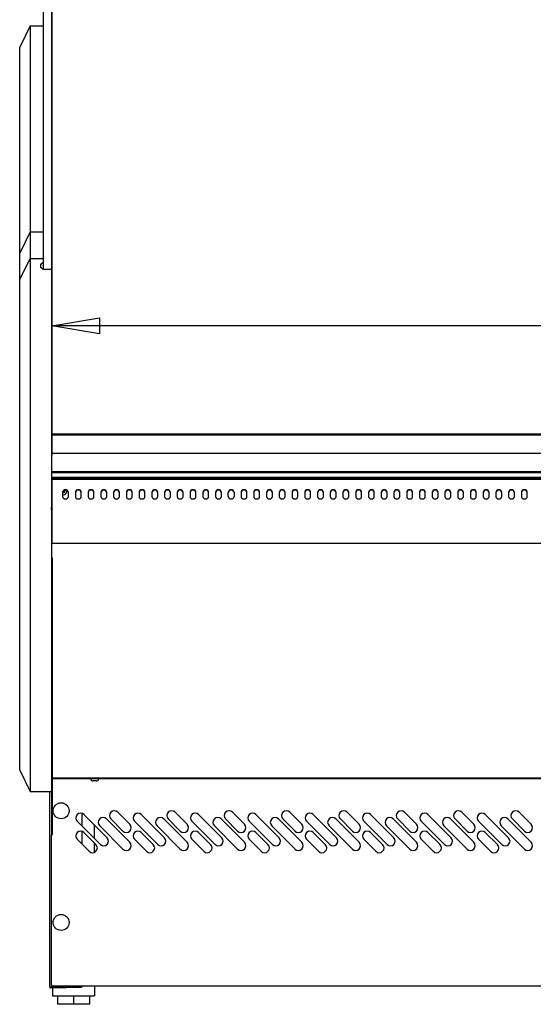
# Model space of a CAD drawing. Extents: x 10 to 11845, y 10 to 8010.
# Drawn here: x 4039 to 4522, y 3833 to 4760 of the extents above; entities that cross this region are included whole.
import ezdxf

# ---------------------------------------------------------------- set-up
doc = ezdxf.new("R2010")
doc.units = 0
doc.header["$MEASUREMENT"] = 0
doc.layers.add('DEFAULT', color=1, linetype='CONTINUOUS')
doc.layers.add('VISIBLE', color=7, linetype='CONTINUOUS')

msp = doc.modelspace()

# ---------------------------------------------------------------- linework, layer by layer
at = {"layer": 'DEFAULT', "linetype": 'Continuous'}
msp.add_line((5628.79, 4471.7), (4068.79, 4471.7), dxfattribs=at)
msp.add_lwpolyline([(4113.79, 4479.2), (4113.79, 4464.2), (4068.79, 4471.7), (4113.79, 4479.2)], dxfattribs=at)
at = {"layer": 'VISIBLE', "color": 7, "linetype": 'Continuous'}
for p, q in [((4060.57, 5131.33), (4060.57, 4531.58)), ((4068.57, 5131.33), (4068.57, 4531.58)), ((4068.79, 5106.58), (4068.79, 4369.8)), ((4048.57, 4753.69), (4038.57, 4733.69)), ((4048.57, 4753.69), (4060.57, 4753.69)), ((4048.57, 4753.69), (4048.57, 4727.18)), ((4068.59, 4743.69), (4068.59, 4740.69)), ((4068.79, 4743.69), (4068.59, 4743.69)), ((4038.57, 4720.44), (4038.57, 4733.69)), ((4068.59, 4740.69), (4068.59, 4716.69)), ((4048.57, 4727.18), (4048.57, 4586.52)), ((4038.57, 4579.78), (4038.57, 4720.44)), ((4068.59, 4716.69), (4068.59, 4713.69)), ((4068.57, 4711.88), (4068.58, 4711.88)), ((4068.57, 4711.68), (4068.79, 4711.68)), ((4068.58, 4713.69), (4068.58, 4712.69)), ((4068.59, 4713.69), (4068.58, 4713.69)), ((4068.58, 4712.69), (4068.58, 4711.73)), ((4068.79, 4713.69), (4068.59, 4713.69)), ((4068.58, 4687.6), (4068.58, 4673.69)), ((4068.58, 4673.69), (4068.58, 4671.69)), ((4068.79, 4673.69), (4068.58, 4673.69)), ((4068.58, 4671.69), (4068.58, 4667.49)), ((4068.79, 4671.69), (4068.58, 4671.69)), ((4068.79, 4667.49), (4068.58, 4667.49)), ((4068.79, 4641.35), (4068.57, 4641.35)), ((4068.57, 4640.77), (4068.79, 4640.77)), ((4068.57, 4637.2), (4068.79, 4637.2)), ((4068.57, 4636.62), (4068.79, 4636.62)), ((4048.57, 4586.52), (4048.57, 4560.04)), ((4038.57, 4540.06), (4038.57, 4579.78)), ((4048.57, 4560.04), (4038.57, 4540.06)), ((4048.57, 4560.04), (4060.57, 4560.04)), ((4048.57, 4560.04), (4048.57, 4535.05)), ((4038.57, 4515.06), (4038.57, 4540.06)), ((4068.79, 4541.19), (4068.57, 4541.19)), ((4038.57, 4515.06), (4048.57, 4535.05)), ((4048.57, 4535.05), (4060.57, 4535.05)), ((4048.57, 4535.05), (4048.57, 4514.08)), ((4058.57, 4529.49), (4060.57, 4531.49)), ((4058.57, 4526.49), (4058.57, 4529.49)), ((4060.57, 4531.58), (4060.57, 4524.49)), ((4068.57, 4531.79), (4068.79, 4531.79)), ((4068.57, 4531.58), (4068.57, 4524.49)), ((4060.57, 4524.49), (4058.57, 4526.49)), ((4068.57, 4524.49), (4060.57, 4524.49)), ((4068.57, 4524.49), (4068.57, 4514.08)), ((4068.79, 4521.35), (4068.57, 4521.35)), ((4068.57, 4520.77), (4068.79, 4520.77)), ((4038.57, 4510.87), (4038.57, 4515.06)), ((4038.57, 4067.15), (4038.57, 4510.87)), ((4048.57, 4514.08), (4048.57, 4060.61)), ((4068.57, 4517.2), (4068.79, 4517.2)), ((4068.57, 4516.62), (4068.79, 4516.62)), ((4068.57, 4514.08), (4068.57, 4060.61)), ((4068.78, 4415.32), (4068.79, 4415.33)), ((4068.78, 4369.71), (4068.78, 4415.32)), ((4068.79, 4369.66), (4068.79, 4369.95)), ((4068.79, 4369.95), (5628.79, 4369.95)), ((4068.79, 4369.66), (5628.79, 4369.66)), ((4068.79, 4369.19), (5628.79, 4369.19)), ((4068.79, 4369.19), (4068.79, 4350.94)), ((4068.79, 4351.97), (5628.79, 4351.97)), ((4068.79, 4350.91), (4068.79, 4350.05)), ((4068.78, 4301.12), (4068.78, 4334.2)), ((4068.79, 4334.72), (4068.79, 4336)), ((4068.79, 4334.72), (5628.79, 4334.72)), ((4068.79, 4333.95), (4068.79, 4334.25)), ((4068.79, 4334.25), (5628.79, 4334.25)), ((4068.79, 4333.94), (4068.79, 4333.95)), ((4068.79, 4333.94), (5628.79, 4333.94)), ((4068.79, 4333.69), (4068.79, 4333.94)), ((4068.79, 4329.26), (4068.79, 4333.69)), ((4068.79, 4333.69), (5630.59, 4333.69)), ((4068.79, 4329.22), (4068.79, 4329.26)), ((4068.79, 4328.87), (4068.79, 4329.22)), ((4068.79, 4329.22), (5630.59, 4329.22)), ((4068.79, 4327.4), (4068.79, 4328.87)), ((4068.79, 4328.87), (5630.59, 4328.87)), ((4068.79, 4327.4), (5630.59, 4327.4)), ((5630.59, 4327.4), (4068.79, 4327.4)), ((4068.79, 4327.4), (4068.79, 4327.09)), ((4068.79, 4327.09), (4068.79, 4303.27)), ((4079.04, 4315.07), (4079.04, 4311.17)), ((4084.54, 4311.17), (4084.54, 4315.07)), ((4091.04, 4315.07), (4091.04, 4311.17)), ((4096.54, 4311.17), (4096.54, 4315.07)), ((4103.04, 4315.07), (4103.04, 4311.17)), ((4108.54, 4311.17), (4108.54, 4315.07)), ((4115.04, 4315.07), (4115.04, 4311.17)), ((4120.54, 4311.17), (4120.54, 4315.07)), ((4127.04, 4315.07), (4127.04, 4311.17)), ((4132.54, 4311.17), (4132.54, 4315.07)), ((4139.04, 4315.07), (4139.04, 4311.17)), ((4144.54, 4311.17), (4144.54, 4315.07)), ((4151.04, 4315.07), (4151.04, 4311.17)), ((4156.54, 4311.17), (4156.54, 4315.07)), ((4163.04, 4315.07), (4163.04, 4311.17)), ((4168.54, 4311.17), (4168.54, 4315.07)), ((4175.04, 4315.07), (4175.04, 4311.17)), ((4180.54, 4311.17), (4180.54, 4315.07)), ((4187.04, 4315.07), (4187.04, 4311.17)), ((4192.54, 4311.17), (4192.54, 4315.07)), ((4199.04, 4315.07), (4199.04, 4311.17)), ((4204.54, 4311.17), (4204.54, 4315.07)), ((4211.04, 4315.07), (4211.04, 4311.17)), ((4216.54, 4311.17), (4216.54, 4315.07)), ((4223.04, 4315.07), (4223.04, 4311.17)), ((4228.54, 4311.17), (4228.54, 4315.07)), ((4235.04, 4311.17), (4235.04, 4315.07)), ((4240.54, 4315.07), (4240.54, 4311.17)), ((4247.04, 4315.07), (4247.04, 4311.17)), ((4252.54, 4311.17), (4252.54, 4315.07)), ((4259.04, 4315.07), (4259.04, 4311.17)), ((4264.54, 4311.17), (4264.54, 4315.07)), ((4271.04, 4315.07), (4271.04, 4311.17)), ((4276.54, 4311.17), (4276.54, 4315.07)), ((4283.04, 4315.07), (4283.04, 4311.17)), ((4288.54, 4311.17), (4288.54, 4315.07)), ((4295.04, 4315.07), (4295.04, 4311.17)), ((4300.54, 4311.17), (4300.54, 4315.07)), ((4307.04, 4315.07), (4307.04, 4311.17)), ((4312.54, 4311.17), (4312.54, 4315.07)), ((4319.04, 4315.07), (4319.04, 4311.17)), ((4324.54, 4311.17), (4324.54, 4315.07)), ((4331.04, 4315.07), (4331.04, 4311.17)), ((4336.54, 4311.17), (4336.54, 4315.07)), ((4343.04, 4315.07), (4343.04, 4311.17)), ((4348.54, 4311.17), (4348.54, 4315.07)), ((4355.04, 4315.07), (4355.04, 4311.17)), ((4360.54, 4311.17), (4360.54, 4315.07)), ((4367.04, 4315.07), (4367.04, 4311.17)), ((4372.54, 4311.17), (4372.54, 4315.07)), ((4379.04, 4315.07), (4379.04, 4311.17)), ((4384.54, 4311.17), (4384.54, 4315.07)), ((4391.04, 4315.07), (4391.04, 4311.17)), ((4396.54, 4311.17), (4396.54, 4315.07)), ((4403.04, 4315.07), (4403.04, 4311.17)), ((4408.54, 4311.17), (4408.54, 4315.07)), ((4415.04, 4315.07), (4415.04, 4311.17)), ((4420.54, 4311.17), (4420.54, 4315.07)), ((4427.04, 4315.07), (4427.04, 4311.17)), ((4432.54, 4311.17), (4432.54, 4315.07)), ((4439.04, 4315.07), (4439.04, 4311.17)), ((4444.54, 4311.17), (4444.54, 4315.07)), ((4451.04, 4315.07), (4451.04, 4311.17)), ((4456.54, 4311.17), (4456.54, 4315.07)), ((4463.04, 4315.07), (4463.04, 4311.17)), ((4468.54, 4311.17), (4468.54, 4315.07)), ((4475.04, 4315.07), (4475.04, 4311.17)), ((4480.54, 4311.17), (4480.54, 4315.07)), ((4487.04, 4315.07), (4487.04, 4311.17)), ((4492.54, 4311.17), (4492.54, 4315.07)), ((4499.04, 4315.07), (4499.04, 4311.17)), ((4504.54, 4311.17), (4504.54, 4315.07)), ((4511.04, 4315.07), (4511.04, 4311.17)), ((4516.54, 4311.17), (4516.54, 4315.07)), ((4068.57, 4297.47), (4068.59, 4297.47)), ((4068.79, 4301.12), (4068.59, 4301.12)), ((4068.59, 4298.85), (4068.59, 4301.12)), ((4068.59, 4298.85), (4068.59, 4253.48)), ((4068.79, 4303.27), (4068.79, 4302.96)), ((4068.79, 4302.96), (4068.79, 4267.73)), ((4069.2, 4299.45), (4069.2, 4298.73)), ((4068.79, 4267.73), (4068.79, 4267.13)), ((4068.79, 4267.13), (5630.59, 4267.13)), ((4068.59, 4253.48), (4068.59, 3992.92)), ((4069.19, 4253.36), (4069.19, 3992.92)), ((4069.2, 4253.35), (4069.2, 4253.36)), ((4069.2, 4251.01), (4069.2, 4253.35)), ((4069.2, 4251), (4069.2, 4251.01)), ((4069.2, 4248.66), (4069.2, 4251)), ((4069.2, 4248.65), (4069.2, 4248.66)), ((4069.2, 4094.82), (4069.2, 4248.65)), ((4068.59, 4237.97), (4068.57, 4237.97)), ((4069.2, 4237.97), (4069.19, 4237.97)), ((4068.57, 4177.97), (4068.59, 4177.97)), ((4069.19, 4178.03), (4069.2, 4178.03)), ((4069.19, 4177.97), (4069.2, 4177.97)), ((4068.59, 4130.98), (4068.57, 4130.98)), ((4068.59, 4130.47), (4068.57, 4130.47)), ((4069.2, 4130.47), (4069.19, 4130.47)), ((4069.2, 4094.81), (4069.2, 4094.82)), ((4069.2, 4092.49), (4069.2, 4094.81)), ((4069.2, 4092.48), (4069.2, 4092.49)), ((4069.2, 4090.18), (4069.2, 4092.48)), ((4069.2, 4090.17), (4069.2, 4090.18)), ((4069.2, 4058.89), (4069.2, 4090.17)), ((4038.57, 4053.69), (4038.57, 4067.15)), ((4048.57, 4060.61), (4048.57, 4033.69)), ((4068.57, 4060.61), (4068.57, 4033.69)), ((4069.2, 4058.82), (4069.2, 4058.89)), ((4069.2, 4056.64), (4069.2, 4058.82)), ((4069.2, 4056.57), (4069.2, 4056.64)), ((4069.2, 4054.55), (4069.2, 4056.57)), ((4038.57, 4053.69), (4048.57, 4033.69)), ((4069.2, 4054.48), (4069.2, 4054.55)), ((4069.2, 4052.65), (4069.2, 4054.48)), ((4069.2, 4052.59), (4069.2, 4052.65)), ((4069.2, 4050.97), (4069.2, 4052.59)), ((4069.2, 4050.92), (4069.2, 4050.97)), ((4069.2, 4049.54), (4069.2, 4050.92)), ((4069.2, 4049.5), (4069.2, 4049.54)), ((4069.2, 4048.38), (4069.2, 4049.5)), ((4069.2, 4048.35), (4069.2, 4048.38)), ((4069.2, 4047.49), (4069.2, 4048.35)), ((4069.2, 4047.47), (4069.2, 4047.49)), ((4069.2, 4046.88), (4069.2, 4047.47)), ((4069.2, 4046.87), (4069.2, 4046.88)), ((4069.2, 4046.58), (4069.2, 4046.87)), ((4069.2, 4046.57), (4069.2, 4046.58)), ((4069.2, 4045.47), (4069.2, 4046.57)), ((4069.2, 4046.57), (5629.2, 4046.57)), ((4069.2, 4045.46), (4069.2, 4045.47)), ((5629.21, 4045.47), (4069.2, 4045.47)), ((4107.68, 4043.57), (4107.45, 4043.57)), ((4109.2, 4043.57), (4107.68, 4043.57)), ((4110.71, 4043.57), (4109.2, 4043.57)), ((4110.71, 4043.57), (4110.95, 4043.57)), ((4048.57, 4033.69), (4068.57, 4033.69)), ((4066.99, 3849.47), (4066.99, 4033.69)), ((4097, 4013.19), (4097, 4001.37)), ((4099.08, 4012.01), (4121, 3990.09)), ((4142.22, 4002.82), (4130.9, 4014.13)), ((4153.08, 4012.01), (4175, 3990.09)), ((4196.22, 4002.82), (4184.9, 4014.13)), ((4207.08, 4012.01), (4229, 3990.09)), ((4250.22, 4002.82), (4238.9, 4014.13)), ((4261.08, 4012.01), (4283, 3990.09)), ((4304.22, 4002.82), (4292.9, 4014.13)), ((4315.08, 4012.01), (4337, 3990.09)), ((4358.22, 4002.82), (4346.9, 4014.13)), ((4369.08, 4012.01), (4391, 3990.09)), ((4412.22, 4002.82), (4400.9, 4014.13)), ((4423.08, 4012.01), (4445, 3990.09)), ((4466.22, 4002.82), (4454.9, 4014.13)), ((4477.08, 4012.01), (4499, 3990.09)), ((4520.22, 4002.82), (4508.9, 4014.13)), ((4114.64, 3983.73), (4092.72, 4005.65)), ((4108.59, 4002.51), (4108.59, 3989.78)), ((4135.85, 3979.48), (4113.93, 4001.4)), ((4120.29, 4007.77), (4142.22, 3985.85)), ((4124.54, 4007.77), (4135.85, 3996.45)), ((4168.64, 3983.73), (4146.72, 4005.65)), ((4189.85, 3979.48), (4167.93, 4001.4)), ((4174.29, 4007.77), (4196.22, 3985.85)), ((4178.54, 4007.77), (4189.85, 3996.45)), ((4222.64, 3983.73), (4200.72, 4005.65)), ((4243.85, 3979.48), (4221.93, 4001.4)), ((4228.29, 4007.77), (4250.22, 3985.85)), ((4232.54, 4007.77), (4243.85, 3996.45)), ((4276.64, 3983.73), (4254.72, 4005.65)), ((4297.85, 3979.48), (4275.93, 4001.4)), ((4282.29, 4007.77), (4304.22, 3985.85)), ((4286.54, 4007.77), (4297.85, 3996.45)), ((4330.64, 3983.73), (4308.72, 4005.65)), ((4351.85, 3979.48), (4329.93, 4001.4)), ((4336.29, 4007.77), (4358.22, 3985.85)), ((4340.54, 4007.77), (4351.85, 3996.45)), ((4384.64, 3983.73), (4362.72, 4005.65)), ((4405.85, 3979.48), (4383.93, 4001.4)), ((4390.29, 4007.77), (4412.22, 3985.85)), ((4394.54, 4007.77), (4405.85, 3996.45)), ((4438.64, 3983.73), (4416.72, 4005.65)), ((4459.85, 3979.48), (4437.93, 4001.4)), ((4444.29, 4007.77), (4466.22, 3985.85)), ((4448.54, 4007.77), (4459.85, 3996.45)), ((4492.64, 3983.73), (4470.72, 4005.65)), ((4513.85, 3979.48), (4491.93, 4001.4)), ((4498.29, 4007.77), (4520.22, 3985.85)), ((4502.54, 4007.77), (4513.85, 3996.45)), ((4068.59, 3851.08), (4068.59, 3992.92)), ((4068.59, 3992.92), (4069.19, 3992.92)), ((4097, 3996.22), (4097, 3984.4)), ((4110.4, 3983.73), (4099.08, 3995.04)), ((4164.4, 3983.73), (4153.08, 3995.04)), ((4218.4, 3983.73), (4207.08, 3995.04)), ((4272.4, 3983.73), (4261.08, 3995.04)), ((4326.4, 3983.73), (4315.08, 3995.04)), ((4380.4, 3983.73), (4369.08, 3995.04)), ((4434.4, 3983.73), (4423.08, 3995.04)), ((4488.4, 3983.73), (4477.08, 3995.04)), ((4092.72, 3988.68), (4104.03, 3977.36)), ((4108.59, 3985.54), (4108.59, 3976.26)), ((4146.72, 3988.68), (4158.03, 3977.36)), ((4200.72, 3988.68), (4212.03, 3977.36)), ((4254.72, 3988.68), (4266.03, 3977.36)), ((4308.72, 3988.68), (4320.03, 3977.36)), ((4362.72, 3988.68), (4374.03, 3977.36)), ((4416.72, 3988.68), (4428.03, 3977.36)), ((4470.72, 3988.68), (4482.03, 3977.36)), ((4067.6, 3849.47), (4066.99, 3849.47)), ((4067.6, 3849.47), (4096.39, 3849.47)), ((4081.38, 3849.46), (4067.6, 3849.46)), ((4081.38, 3848.86), (4067.6, 3848.86)), ((4069.2, 3851.08), (4068.59, 3851.08)), ((4069.2, 3850.47), (4069.2, 3851.08)), ((5630, 3850.47), (4069.2, 3850.47)), ((4069.44, 3849.47), (4069.44, 3849.46)), ((4069.44, 3848.86), (4069.44, 3841.47)), ((4074.38, 3849.47), (4074.38, 3849.47)), ((4081.38, 3849.47), (4074.38, 3849.47)), ((4097, 3849.47), (4096.39, 3849.47)), ((4097, 3850.47), (4097, 3849.47)), ((4109.04, 3850.47), (4109.04, 3841.47)), ((4069.44, 3841.47), (4071.44, 3841.47)), ((4071.44, 3841.47), (4107.04, 3841.47)), ((4074.24, 3841.47), (4074.24, 3833.47)), ((4089.24, 3841.47), (4089.24, 3833.47)), ((4104.24, 3841.47), (4104.24, 3833.47)), ((4107.04, 3841.47), (4109.04, 3841.47)), ((4089.24, 3833.47), (4074.24, 3833.47)), ((4104.24, 3833.47), (4089.24, 3833.47))]:
    msp.add_line(p, q, dxfattribs=at)
for points in [[(4084.54, 4315.07), (4084.35, 4315.94), (4083.74, 4316.75), (4082.8, 4317.28), (4081.79, 4317.45), (4080.78, 4317.28), (4079.85, 4316.75), (4079.23, 4315.94), (4079.04, 4315.07)], [(4084.54, 4314.77), (4084.35, 4315.64), (4083.74, 4316.45), (4082.8, 4316.98), (4081.79, 4317.15), (4080.78, 4316.98), (4079.85, 4316.45), (4079.23, 4315.64), (4079.04, 4314.77)], [(4096.54, 4315.07), (4096.35, 4315.94), (4095.74, 4316.75), (4094.8, 4317.28), (4093.79, 4317.45), (4092.78, 4317.28), (4091.85, 4316.75), (4091.23, 4315.94), (4091.04, 4315.07)], [(4096.54, 4314.77), (4096.35, 4315.64), (4095.74, 4316.45), (4094.8, 4316.98), (4093.79, 4317.15), (4092.78, 4316.98), (4091.85, 4316.45), (4091.23, 4315.64), (4091.04, 4314.77)], [(4108.54, 4315.07), (4108.35, 4315.94), (4107.74, 4316.75), (4106.8, 4317.28), (4105.79, 4317.45), (4104.78, 4317.28), (4103.85, 4316.75), (4103.23, 4315.94), (4103.04, 4315.07)], [(4108.54, 4314.77), (4108.35, 4315.64), (4107.74, 4316.45), (4106.8, 4316.98), (4105.79, 4317.15), (4104.78, 4316.98), (4103.85, 4316.45), (4103.23, 4315.64), (4103.04, 4314.77)], [(4120.54, 4315.07), (4120.35, 4315.94), (4119.74, 4316.75), (4118.8, 4317.28), (4117.79, 4317.45), (4116.78, 4317.28), (4115.85, 4316.75), (4115.23, 4315.94), (4115.04, 4315.07)], [(4120.54, 4314.77), (4120.35, 4315.64), (4119.74, 4316.45), (4118.8, 4316.98), (4117.79, 4317.15), (4116.78, 4316.98), (4115.85, 4316.45), (4115.23, 4315.64), (4115.04, 4314.77)], [(4132.54, 4315.07), (4132.35, 4315.94), (4131.74, 4316.75), (4130.8, 4317.28), (4129.79, 4317.45), (4128.78, 4317.28), (4127.85, 4316.75), (4127.23, 4315.94), (4127.04, 4315.07)], [(4132.54, 4314.77), (4132.35, 4315.64), (4131.74, 4316.45), (4130.8, 4316.98), (4129.79, 4317.15), (4128.78, 4316.98), (4127.85, 4316.45), (4127.23, 4315.64), (4127.04, 4314.77)], [(4144.54, 4315.07), (4144.35, 4315.94), (4143.74, 4316.75), (4142.8, 4317.28), (4141.79, 4317.45), (4140.78, 4317.28), (4139.85, 4316.75), (4139.23, 4315.94), (4139.04, 4315.07)], [(4144.54, 4314.77), (4144.35, 4315.64), (4143.74, 4316.45), (4142.8, 4316.98), (4141.79, 4317.15), (4140.78, 4316.98), (4139.85, 4316.45), (4139.23, 4315.64), (4139.04, 4314.77)], [(4156.54, 4315.07), (4156.35, 4315.94), (4155.74, 4316.75), (4154.8, 4317.28), (4153.79, 4317.45), (4152.78, 4317.28), (4151.85, 4316.75), (4151.23, 4315.94), (4151.04, 4315.07)], [(4156.54, 4314.77), (4156.35, 4315.64), (4155.74, 4316.45), (4154.8, 4316.98), (4153.79, 4317.15), (4152.78, 4316.98), (4151.85, 4316.45), (4151.23, 4315.64), (4151.04, 4314.77)], [(4168.54, 4315.07), (4168.35, 4315.94), (4167.74, 4316.75), (4166.8, 4317.28), (4165.79, 4317.45), (4164.78, 4317.28), (4163.85, 4316.75), (4163.23, 4315.94), (4163.04, 4315.07)], [(4168.54, 4314.77), (4168.35, 4315.64), (4167.74, 4316.45), (4166.8, 4316.98), (4165.79, 4317.15), (4164.78, 4316.98), (4163.85, 4316.45), (4163.23, 4315.64), (4163.04, 4314.77)], [(4180.54, 4315.07), (4180.35, 4315.94), (4179.74, 4316.75), (4178.8, 4317.28), (4177.79, 4317.45), (4176.78, 4317.28), (4175.85, 4316.75), (4175.23, 4315.94), (4175.04, 4315.07)], [(4180.54, 4314.77), (4180.35, 4315.64), (4179.74, 4316.45), (4178.8, 4316.98), (4177.79, 4317.15), (4176.78, 4316.98), (4175.85, 4316.45), (4175.23, 4315.64), (4175.04, 4314.77)], [(4192.54, 4315.07), (4192.35, 4315.94), (4191.74, 4316.75), (4190.8, 4317.28), (4189.79, 4317.45), (4188.78, 4317.28), (4187.85, 4316.75), (4187.23, 4315.94), (4187.04, 4315.07)], [(4192.54, 4314.77), (4192.35, 4315.64), (4191.74, 4316.45), (4190.8, 4316.98), (4189.79, 4317.15), (4188.78, 4316.98), (4187.85, 4316.45), (4187.23, 4315.64), (4187.04, 4314.77)], [(4204.54, 4315.07), (4204.35, 4315.94), (4203.74, 4316.75), (4202.8, 4317.28), (4201.79, 4317.45), (4200.78, 4317.28), (4199.85, 4316.75), (4199.23, 4315.94), (4199.04, 4315.07)], [(4204.54, 4314.77), (4204.35, 4315.64), (4203.74, 4316.45), (4202.8, 4316.98), (4201.79, 4317.15), (4200.78, 4316.98), (4199.85, 4316.45), (4199.23, 4315.64), (4199.04, 4314.77)], [(4216.54, 4315.07), (4216.35, 4315.94), (4215.74, 4316.75), (4214.8, 4317.28), (4213.79, 4317.45), (4212.78, 4317.28), (4211.85, 4316.75), (4211.23, 4315.94), (4211.04, 4315.07)], [(4216.54, 4314.77), (4216.35, 4315.64), (4215.74, 4316.45), (4214.8, 4316.98), (4213.79, 4317.15), (4212.78, 4316.98), (4211.85, 4316.45), (4211.23, 4315.64), (4211.04, 4314.77)], [(4228.54, 4315.07), (4228.35, 4315.94), (4227.74, 4316.75), (4226.8, 4317.28), (4225.79, 4317.45), (4224.78, 4317.28), (4223.85, 4316.75), (4223.23, 4315.94), (4223.04, 4315.07)], [(4228.54, 4314.77), (4228.35, 4315.64), (4227.74, 4316.45), (4226.8, 4316.98), (4225.79, 4317.15), (4224.78, 4316.98), (4223.85, 4316.45), (4223.23, 4315.64), (4223.04, 4314.77)], [(4240.54, 4315.07), (4240.35, 4315.94), (4239.74, 4316.75), (4238.8, 4317.28), (4237.79, 4317.45), (4236.78, 4317.28), (4235.85, 4316.75), (4235.23, 4315.94), (4235.04, 4315.07)], [(4240.54, 4314.77), (4240.35, 4315.64), (4239.74, 4316.45), (4238.8, 4316.98), (4237.79, 4317.15), (4236.78, 4316.98), (4235.85, 4316.45), (4235.23, 4315.64), (4235.04, 4314.77)], [(4252.54, 4315.07), (4252.35, 4315.94), (4251.74, 4316.75), (4250.8, 4317.28), (4249.79, 4317.45), (4248.78, 4317.28), (4247.85, 4316.75), (4247.23, 4315.94), (4247.04, 4315.07)], [(4252.54, 4314.77), (4252.35, 4315.64), (4251.74, 4316.45), (4250.8, 4316.98), (4249.79, 4317.15), (4248.78, 4316.98), (4247.85, 4316.45), (4247.23, 4315.64), (4247.04, 4314.77)], [(4264.54, 4315.07), (4264.35, 4315.94), (4263.74, 4316.75), (4262.8, 4317.28), (4261.79, 4317.45), (4260.78, 4317.28), (4259.85, 4316.75), (4259.23, 4315.94), (4259.04, 4315.07)], [(4264.54, 4314.77), (4264.35, 4315.64), (4263.74, 4316.45), (4262.8, 4316.98), (4261.79, 4317.15), (4260.78, 4316.98), (4259.85, 4316.45), (4259.23, 4315.64), (4259.04, 4314.77)], [(4276.54, 4315.07), (4276.35, 4315.94), (4275.74, 4316.75), (4274.8, 4317.28), (4273.79, 4317.45), (4272.78, 4317.28), (4271.85, 4316.75), (4271.23, 4315.94), (4271.04, 4315.07)], [(4276.54, 4314.77), (4276.35, 4315.64), (4275.74, 4316.45), (4274.8, 4316.98), (4273.79, 4317.15), (4272.78, 4316.98), (4271.85, 4316.45), (4271.23, 4315.64), (4271.04, 4314.77)], [(4288.54, 4315.07), (4288.35, 4315.94), (4287.74, 4316.75), (4286.8, 4317.28), (4285.79, 4317.45), (4284.78, 4317.28), (4283.85, 4316.75), (4283.23, 4315.94), (4283.04, 4315.07)], [(4288.54, 4314.77), (4288.35, 4315.64), (4287.74, 4316.45), (4286.8, 4316.98), (4285.79, 4317.15), (4284.78, 4316.98), (4283.85, 4316.45), (4283.23, 4315.64), (4283.04, 4314.77)], [(4300.54, 4315.07), (4300.35, 4315.94), (4299.74, 4316.75), (4298.8, 4317.28), (4297.79, 4317.45), (4296.78, 4317.28), (4295.85, 4316.75), (4295.23, 4315.94), (4295.04, 4315.07)], [(4300.54, 4314.77), (4300.35, 4315.64), (4299.74, 4316.45), (4298.8, 4316.98), (4297.79, 4317.15), (4296.78, 4316.98), (4295.85, 4316.45), (4295.23, 4315.64), (4295.04, 4314.77)], [(4312.54, 4315.07), (4312.35, 4315.94), (4311.74, 4316.75), (4310.8, 4317.28), (4309.79, 4317.45), (4308.78, 4317.28), (4307.85, 4316.75), (4307.23, 4315.94), (4307.04, 4315.07)], [(4312.54, 4314.77), (4312.35, 4315.64), (4311.74, 4316.45), (4310.8, 4316.98), (4309.79, 4317.15), (4308.78, 4316.98), (4307.85, 4316.45), (4307.23, 4315.64), (4307.04, 4314.77)], [(4324.54, 4315.07), (4324.35, 4315.94), (4323.74, 4316.75), (4322.8, 4317.28), (4321.79, 4317.45), (4320.78, 4317.28), (4319.85, 4316.75), (4319.23, 4315.94), (4319.04, 4315.07)], [(4324.54, 4314.77), (4324.35, 4315.64), (4323.74, 4316.45), (4322.8, 4316.98), (4321.79, 4317.15), (4320.78, 4316.98), (4319.85, 4316.45), (4319.23, 4315.64), (4319.04, 4314.77)], [(4336.54, 4315.07), (4336.35, 4315.94), (4335.74, 4316.75), (4334.8, 4317.28), (4333.79, 4317.45), (4332.78, 4317.28), (4331.85, 4316.75), (4331.23, 4315.94), (4331.04, 4315.07)], [(4336.54, 4314.77), (4336.35, 4315.64), (4335.74, 4316.45), (4334.8, 4316.98), (4333.79, 4317.15), (4332.78, 4316.98), (4331.85, 4316.45), (4331.23, 4315.64), (4331.04, 4314.77)], [(4348.54, 4315.07), (4348.35, 4315.94), (4347.74, 4316.75), (4346.8, 4317.28), (4345.79, 4317.45), (4344.78, 4317.28), (4343.85, 4316.75), (4343.23, 4315.94), (4343.04, 4315.07)], [(4348.54, 4314.77), (4348.35, 4315.64), (4347.74, 4316.45), (4346.8, 4316.98), (4345.79, 4317.15), (4344.78, 4316.98), (4343.85, 4316.45), (4343.23, 4315.64), (4343.04, 4314.77)], [(4360.54, 4315.07), (4360.35, 4315.94), (4359.74, 4316.75), (4358.8, 4317.28), (4357.79, 4317.45), (4356.78, 4317.28), (4355.85, 4316.75), (4355.23, 4315.94), (4355.04, 4315.07)], [(4360.54, 4314.77), (4360.35, 4315.64), (4359.74, 4316.45), (4358.8, 4316.98), (4357.79, 4317.15), (4356.78, 4316.98), (4355.85, 4316.45), (4355.23, 4315.64), (4355.04, 4314.77)], [(4372.54, 4315.07), (4372.35, 4315.94), (4371.74, 4316.75), (4370.8, 4317.28), (4369.79, 4317.45), (4368.78, 4317.28), (4367.85, 4316.75), (4367.23, 4315.94), (4367.04, 4315.07)], [(4372.54, 4314.77), (4372.35, 4315.64), (4371.74, 4316.45), (4370.8, 4316.98), (4369.79, 4317.15), (4368.78, 4316.98), (4367.85, 4316.45), (4367.23, 4315.64), (4367.04, 4314.77)], [(4384.54, 4315.07), (4384.35, 4315.94), (4383.74, 4316.75), (4382.8, 4317.28), (4381.79, 4317.45), (4380.78, 4317.28), (4379.85, 4316.75), (4379.23, 4315.94), (4379.04, 4315.07)], [(4384.54, 4314.77), (4384.35, 4315.64), (4383.74, 4316.45), (4382.8, 4316.98), (4381.79, 4317.15), (4380.78, 4316.98), (4379.85, 4316.45), (4379.23, 4315.64), (4379.04, 4314.77)], [(4396.54, 4315.07), (4396.35, 4315.94), (4395.74, 4316.75), (4394.8, 4317.28), (4393.79, 4317.45), (4392.78, 4317.28), (4391.85, 4316.75), (4391.23, 4315.94), (4391.04, 4315.07)], [(4396.54, 4314.77), (4396.35, 4315.64), (4395.74, 4316.45), (4394.8, 4316.98), (4393.79, 4317.15), (4392.78, 4316.98), (4391.85, 4316.45), (4391.23, 4315.64), (4391.04, 4314.77)], [(4408.54, 4315.07), (4408.35, 4315.94), (4407.74, 4316.75), (4406.8, 4317.28), (4405.79, 4317.45), (4404.78, 4317.28), (4403.85, 4316.75), (4403.23, 4315.94), (4403.04, 4315.07)], [(4408.54, 4314.77), (4408.35, 4315.64), (4407.74, 4316.45), (4406.8, 4316.98), (4405.79, 4317.15), (4404.78, 4316.98), (4403.85, 4316.45), (4403.23, 4315.64), (4403.04, 4314.77)], [(4420.54, 4315.07), (4420.35, 4315.94), (4419.74, 4316.75), (4418.8, 4317.28), (4417.79, 4317.45), (4416.78, 4317.28), (4415.85, 4316.75), (4415.23, 4315.94), (4415.04, 4315.07)], [(4420.54, 4314.77), (4420.35, 4315.64), (4419.74, 4316.45), (4418.8, 4316.98), (4417.79, 4317.15), (4416.78, 4316.98), (4415.85, 4316.45), (4415.23, 4315.64), (4415.04, 4314.77)], [(4432.54, 4315.07), (4432.35, 4315.94), (4431.74, 4316.75), (4430.8, 4317.28), (4429.79, 4317.45), (4428.78, 4317.28), (4427.85, 4316.75), (4427.23, 4315.94), (4427.04, 4315.07)], [(4432.54, 4314.77), (4432.35, 4315.64), (4431.74, 4316.45), (4430.8, 4316.98), (4429.79, 4317.15), (4428.78, 4316.98), (4427.85, 4316.45), (4427.23, 4315.64), (4427.04, 4314.77)], [(4444.54, 4315.07), (4444.35, 4315.94), (4443.74, 4316.75), (4442.8, 4317.28), (4441.79, 4317.45), (4440.78, 4317.28), (4439.85, 4316.75), (4439.23, 4315.94), (4439.04, 4315.07)], [(4444.54, 4314.77), (4444.35, 4315.64), (4443.74, 4316.45), (4442.8, 4316.98), (4441.79, 4317.15), (4440.78, 4316.98), (4439.85, 4316.45), (4439.23, 4315.64), (4439.04, 4314.77)], [(4456.54, 4315.07), (4456.35, 4315.94), (4455.74, 4316.75), (4454.8, 4317.28), (4453.79, 4317.45), (4452.78, 4317.28), (4451.85, 4316.75), (4451.23, 4315.94), (4451.04, 4315.07)], [(4456.54, 4314.77), (4456.35, 4315.64), (4455.74, 4316.45), (4454.8, 4316.98), (4453.79, 4317.15), (4452.78, 4316.98), (4451.85, 4316.45), (4451.23, 4315.64), (4451.04, 4314.77)], [(4468.54, 4315.07), (4468.35, 4315.94), (4467.74, 4316.75), (4466.8, 4317.28), (4465.79, 4317.45), (4464.78, 4317.28), (4463.85, 4316.75), (4463.23, 4315.94), (4463.04, 4315.07)], [(4468.54, 4314.77), (4468.35, 4315.64), (4467.74, 4316.45), (4466.8, 4316.98), (4465.79, 4317.15), (4464.78, 4316.98), (4463.85, 4316.45), (4463.23, 4315.64), (4463.04, 4314.77)], [(4480.54, 4315.07), (4480.35, 4315.94), (4479.74, 4316.75), (4478.8, 4317.28), (4477.79, 4317.45), (4476.78, 4317.28), (4475.85, 4316.75), (4475.23, 4315.94), (4475.04, 4315.07)], [(4480.54, 4314.77), (4480.35, 4315.64), (4479.74, 4316.45), (4478.8, 4316.98), (4477.79, 4317.15), (4476.78, 4316.98), (4475.85, 4316.45), (4475.23, 4315.64), (4475.04, 4314.77)], [(4492.54, 4315.07), (4492.35, 4315.94), (4491.74, 4316.75), (4490.8, 4317.28), (4489.79, 4317.45), (4488.78, 4317.28), (4487.85, 4316.75), (4487.23, 4315.94), (4487.04, 4315.07)], [(4492.54, 4314.77), (4492.35, 4315.64), (4491.74, 4316.45), (4490.8, 4316.98), (4489.79, 4317.15), (4488.78, 4316.98), (4487.85, 4316.45), (4487.23, 4315.64), (4487.04, 4314.77)], [(4504.54, 4315.07), (4504.35, 4315.94), (4503.74, 4316.75), (4502.8, 4317.28), (4501.79, 4317.45), (4500.78, 4317.28), (4499.85, 4316.75), (4499.23, 4315.94), (4499.04, 4315.07)], [(4504.54, 4314.77), (4504.35, 4315.64), (4503.74, 4316.45), (4502.8, 4316.98), (4501.79, 4317.15), (4500.78, 4316.98), (4499.85, 4316.45), (4499.23, 4315.64), (4499.04, 4314.77)], [(4516.54, 4315.07), (4516.35, 4315.94), (4515.74, 4316.75), (4514.8, 4317.28), (4513.79, 4317.45), (4512.78, 4317.28), (4511.85, 4316.75), (4511.23, 4315.94), (4511.04, 4315.07)], [(4516.54, 4314.77), (4516.35, 4315.64), (4515.74, 4316.45), (4514.8, 4316.98), (4513.79, 4317.15), (4512.78, 4316.98), (4511.85, 4316.45), (4511.23, 4315.64), (4511.04, 4314.77)], [(4079.04, 4311.17), (4079.23, 4310.29), (4079.85, 4309.48), (4080.78, 4308.95), (4081.79, 4308.79), (4082.8, 4308.95), (4083.74, 4309.48), (4084.35, 4310.29), (4084.54, 4311.17)], [(4091.04, 4311.17), (4091.23, 4310.29), (4091.85, 4309.48), (4092.78, 4308.95), (4093.79, 4308.79), (4094.8, 4308.95), (4095.74, 4309.48), (4096.35, 4310.29), (4096.54, 4311.17)], [(4103.04, 4311.17), (4103.23, 4310.29), (4103.85, 4309.48), (4104.78, 4308.95), (4105.79, 4308.79), (4106.8, 4308.95), (4107.74, 4309.48), (4108.35, 4310.29), (4108.54, 4311.17)], [(4115.04, 4311.17), (4115.23, 4310.29), (4115.85, 4309.48), (4116.78, 4308.95), (4117.79, 4308.79), (4118.8, 4308.95), (4119.74, 4309.48), (4120.35, 4310.29), (4120.54, 4311.17)], [(4127.04, 4311.17), (4127.23, 4310.29), (4127.85, 4309.48), (4128.78, 4308.95), (4129.79, 4308.79), (4130.8, 4308.95), (4131.74, 4309.48), (4132.35, 4310.29), (4132.54, 4311.17)], [(4139.04, 4311.17), (4139.23, 4310.29), (4139.85, 4309.48), (4140.78, 4308.95), (4141.79, 4308.79), (4142.8, 4308.95), (4143.74, 4309.48), (4144.35, 4310.29), (4144.54, 4311.17)], [(4151.04, 4311.17), (4151.23, 4310.29), (4151.85, 4309.48), (4152.78, 4308.95), (4153.79, 4308.79), (4154.8, 4308.95), (4155.74, 4309.48), (4156.35, 4310.29), (4156.54, 4311.17)], [(4163.04, 4311.17), (4163.23, 4310.29), (4163.85, 4309.48), (4164.78, 4308.95), (4165.79, 4308.79), (4166.8, 4308.95), (4167.74, 4309.48), (4168.35, 4310.29), (4168.54, 4311.17)], [(4175.04, 4311.17), (4175.23, 4310.29), (4175.85, 4309.48), (4176.78, 4308.95), (4177.79, 4308.79), (4178.8, 4308.95), (4179.74, 4309.48), (4180.35, 4310.29), (4180.54, 4311.17)], [(4187.04, 4311.17), (4187.23, 4310.29), (4187.85, 4309.48), (4188.78, 4308.95), (4189.79, 4308.79), (4190.8, 4308.95), (4191.74, 4309.48), (4192.35, 4310.29), (4192.54, 4311.17)], [(4199.04, 4311.17), (4199.23, 4310.29), (4199.85, 4309.48), (4200.78, 4308.95), (4201.79, 4308.79), (4202.8, 4308.95), (4203.74, 4309.48), (4204.35, 4310.29), (4204.54, 4311.17)], [(4211.04, 4311.17), (4211.23, 4310.29), (4211.85, 4309.48), (4212.78, 4308.95), (4213.79, 4308.79), (4214.8, 4308.95), (4215.74, 4309.48), (4216.35, 4310.29), (4216.54, 4311.17)], [(4223.04, 4311.17), (4223.23, 4310.29), (4223.85, 4309.48), (4224.78, 4308.95), (4225.79, 4308.79), (4226.8, 4308.95), (4227.74, 4309.48), (4228.35, 4310.29), (4228.54, 4311.17)], [(4235.04, 4311.17), (4235.23, 4310.29), (4235.85, 4309.48), (4236.78, 4308.95), (4237.79, 4308.79), (4238.8, 4308.95), (4239.74, 4309.48), (4240.35, 4310.29), (4240.54, 4311.17)], [(4247.04, 4311.17), (4247.23, 4310.29), (4247.85, 4309.48), (4248.78, 4308.95), (4249.79, 4308.79), (4250.8, 4308.95), (4251.74, 4309.48), (4252.35, 4310.29), (4252.54, 4311.17)], [(4259.04, 4311.17), (4259.23, 4310.29), (4259.85, 4309.48), (4260.78, 4308.95), (4261.79, 4308.79), (4262.8, 4308.95), (4263.74, 4309.48), (4264.35, 4310.29), (4264.54, 4311.17)], [(4271.04, 4311.17), (4271.23, 4310.29), (4271.85, 4309.48), (4272.78, 4308.95), (4273.79, 4308.79), (4274.8, 4308.95), (4275.74, 4309.48), (4276.35, 4310.29), (4276.54, 4311.17)], [(4283.04, 4311.17), (4283.23, 4310.29), (4283.85, 4309.48), (4284.78, 4308.95), (4285.79, 4308.79), (4286.8, 4308.95), (4287.74, 4309.48), (4288.35, 4310.29), (4288.54, 4311.17)], [(4295.04, 4311.17), (4295.23, 4310.29), (4295.85, 4309.48), (4296.78, 4308.95), (4297.79, 4308.79), (4298.8, 4308.95), (4299.74, 4309.48), (4300.35, 4310.29), (4300.54, 4311.17)], [(4307.04, 4311.17), (4307.23, 4310.29), (4307.85, 4309.48), (4308.78, 4308.95), (4309.79, 4308.79), (4310.8, 4308.95), (4311.74, 4309.48), (4312.35, 4310.29), (4312.54, 4311.17)], [(4319.04, 4311.17), (4319.23, 4310.29), (4319.85, 4309.48), (4320.78, 4308.95), (4321.79, 4308.79), (4322.8, 4308.95), (4323.74, 4309.48), (4324.35, 4310.29), (4324.54, 4311.17)], [(4331.04, 4311.17), (4331.23, 4310.29), (4331.85, 4309.48), (4332.78, 4308.95), (4333.79, 4308.79), (4334.8, 4308.95), (4335.74, 4309.48), (4336.35, 4310.29), (4336.54, 4311.17)], [(4343.04, 4311.17), (4343.23, 4310.29), (4343.85, 4309.48), (4344.78, 4308.95), (4345.79, 4308.79), (4346.8, 4308.95), (4347.74, 4309.48), (4348.35, 4310.29), (4348.54, 4311.17)], [(4355.04, 4311.17), (4355.23, 4310.29), (4355.85, 4309.48), (4356.78, 4308.95), (4357.79, 4308.79), (4358.8, 4308.95), (4359.74, 4309.48), (4360.35, 4310.29), (4360.54, 4311.17)], [(4367.04, 4311.17), (4367.23, 4310.29), (4367.85, 4309.48), (4368.78, 4308.95), (4369.79, 4308.79), (4370.8, 4308.95), (4371.74, 4309.48), (4372.35, 4310.29), (4372.54, 4311.17)], [(4379.04, 4311.17), (4379.23, 4310.29), (4379.85, 4309.48), (4380.78, 4308.95), (4381.79, 4308.79), (4382.8, 4308.95), (4383.74, 4309.48), (4384.35, 4310.29), (4384.54, 4311.17)], [(4391.04, 4311.17), (4391.23, 4310.29), (4391.85, 4309.48), (4392.78, 4308.95), (4393.79, 4308.79), (4394.8, 4308.95), (4395.74, 4309.48), (4396.35, 4310.29), (4396.54, 4311.17)], [(4403.04, 4311.17), (4403.23, 4310.29), (4403.85, 4309.48), (4404.78, 4308.95), (4405.79, 4308.79), (4406.8, 4308.95), (4407.74, 4309.48), (4408.35, 4310.29), (4408.54, 4311.17)], [(4415.04, 4311.17), (4415.23, 4310.29), (4415.85, 4309.48), (4416.78, 4308.95), (4417.79, 4308.79), (4418.8, 4308.95), (4419.74, 4309.48), (4420.35, 4310.29), (4420.54, 4311.17)], [(4427.04, 4311.17), (4427.23, 4310.29), (4427.85, 4309.48), (4428.78, 4308.95), (4429.79, 4308.79), (4430.8, 4308.95), (4431.74, 4309.48), (4432.35, 4310.29), (4432.54, 4311.17)], [(4439.04, 4311.17), (4439.23, 4310.29), (4439.85, 4309.48), (4440.78, 4308.95), (4441.79, 4308.79), (4442.8, 4308.95), (4443.74, 4309.48), (4444.35, 4310.29), (4444.54, 4311.17)], [(4451.04, 4311.17), (4451.23, 4310.29), (4451.85, 4309.48), (4452.78, 4308.95), (4453.79, 4308.79), (4454.8, 4308.95), (4455.74, 4309.48), (4456.35, 4310.29), (4456.54, 4311.17)], [(4463.04, 4311.17), (4463.23, 4310.29), (4463.85, 4309.48), (4464.78, 4308.95), (4465.79, 4308.79), (4466.8, 4308.95), (4467.74, 4309.48), (4468.35, 4310.29), (4468.54, 4311.17)], [(4475.04, 4311.17), (4475.23, 4310.29), (4475.85, 4309.48), (4476.78, 4308.95), (4477.79, 4308.79), (4478.8, 4308.95), (4479.74, 4309.48), (4480.35, 4310.29), (4480.54, 4311.17)], [(4487.04, 4311.17), (4487.23, 4310.29), (4487.85, 4309.48), (4488.78, 4308.95), (4489.79, 4308.79), (4490.8, 4308.95), (4491.74, 4309.48), (4492.35, 4310.29), (4492.54, 4311.17)], [(4499.04, 4311.17), (4499.23, 4310.29), (4499.85, 4309.48), (4500.78, 4308.95), (4501.79, 4308.79), (4502.8, 4308.95), (4503.74, 4309.48), (4504.35, 4310.29), (4504.54, 4311.17)], [(4511.04, 4311.17), (4511.23, 4310.29), (4511.85, 4309.48), (4512.78, 4308.95), (4513.79, 4308.79), (4514.8, 4308.95), (4515.74, 4309.48), (4516.35, 4310.29), (4516.54, 4311.17)], [(4068.59, 4298.85), (4068.76, 4298.77), (4069.2, 4298.73)], [(4069.19, 4298.85), (4069.19, 4298.85), (4069.2, 4298.85)], [(4068.59, 4253.48), (4068.76, 4253.4), (4069.2, 4253.36)]]:
    msp.add_lwpolyline(points, dxfattribs=at)
for centre in [(4077.59, 4015.47), (4077.59, 3910.47)]:
    msp.add_circle(centre, 7.5, dxfattribs=at)
for centre, radius, start, end in [((4069.08, 4687.7), 0.51, 180, 236.03699), ((4078.78, 4316.99), 2.5, 276.05048, 0), ((4078.78, 4316.99), 4.5, 273.35706, 357.23926), ((4078.78, 4316.99), 1.65, 282.45656, 354.47393), ((4078.78, 4316.99), 2.5, 0, 2.65804), ((4069.08, 4285.99), 0.51, 180, 196.09893), ((4107.45, 4045.57), 2, 183.15286, 270), ((4110.95, 4045.57), 2, 270, 356.84714), ((4095.9, 4008.83), 4.5, 45, 225), ((4127.72, 4010.95), 4.5, 45, 225), ((4149.9, 4008.83), 4.5, 45, 225), ((4181.72, 4010.95), 4.5, 45, 225), ((4203.9, 4008.83), 4.5, 45, 225), ((4235.72, 4010.95), 4.5, 45, 225), ((4257.9, 4008.83), 4.5, 45, 225), ((4289.72, 4010.95), 4.5, 45, 225), ((4311.9, 4008.83), 4.5, 45, 225), ((4343.72, 4010.95), 4.5, 45, 225), ((4365.9, 4008.83), 4.5, 45, 225), ((4397.72, 4010.95), 4.5, 45, 225), ((4419.9, 4008.83), 4.5, 45, 225), ((4451.72, 4010.95), 4.5, 45, 225), ((4473.9, 4008.83), 4.5, 45, 225), ((4505.72, 4010.95), 4.5, 45, 225), ((4117.11, 4004.59), 4.5, 45, 225), ((4139.03, 3999.64), 4.5, 225, 45), ((4171.11, 4004.59), 4.5, 45, 225), ((4193.03, 3999.64), 4.5, 225, 45), ((4225.11, 4004.59), 4.5, 45, 225), ((4247.03, 3999.64), 4.5, 225, 45), ((4279.11, 4004.59), 4.5, 45, 225), ((4301.03, 3999.64), 4.5, 225, 45), ((4333.11, 4004.59), 4.5, 45, 225), ((4355.03, 3999.64), 4.5, 225, 45), ((4387.11, 4004.59), 4.5, 45, 225), ((4409.03, 3999.64), 4.5, 225, 45), ((4441.11, 4004.59), 4.5, 45, 225), ((4463.03, 3999.64), 4.5, 225, 45), ((4495.11, 4004.59), 4.5, 45, 225), ((4517.03, 3999.64), 4.5, 225, 45), ((4095.9, 3991.86), 4.5, 45, 225), ((4149.9, 3991.86), 4.5, 45, 225), ((4203.9, 3991.86), 4.5, 45, 225), ((4257.9, 3991.86), 4.5, 45, 225), ((4311.9, 3991.86), 4.5, 45, 225), ((4365.9, 3991.86), 4.5, 45, 225), ((4419.9, 3991.86), 4.5, 45, 225), ((4473.9, 3991.86), 4.5, 45, 225), ((4107.21, 3980.54), 4.5, 225, 45), ((4117.82, 3986.91), 4.5, 225, 45), ((4139.03, 3982.67), 4.5, 225, 45), ((4161.21, 3980.54), 4.5, 225, 45), ((4171.82, 3986.91), 4.5, 225, 45), ((4193.03, 3982.67), 4.5, 225, 45), ((4215.21, 3980.54), 4.5, 225, 45), ((4225.82, 3986.91), 4.5, 225, 45), ((4247.03, 3982.67), 4.5, 225, 45), ((4269.21, 3980.54), 4.5, 225, 45), ((4279.82, 3986.91), 4.5, 225, 45), ((4301.03, 3982.67), 4.5, 225, 45), ((4323.21, 3980.54), 4.5, 225, 45), ((4333.82, 3986.91), 4.5, 225, 45), ((4355.03, 3982.67), 4.5, 225, 45), ((4377.21, 3980.54), 4.5, 225, 45), ((4387.82, 3986.91), 4.5, 225, 45), ((4409.03, 3982.67), 4.5, 225, 45), ((4431.21, 3980.54), 4.5, 225, 45), ((4441.82, 3986.91), 4.5, 225, 45), ((4463.03, 3982.67), 4.5, 225, 45), ((4485.21, 3980.54), 4.5, 225, 45), ((4495.82, 3986.91), 4.5, 225, 45), ((4517.03, 3982.67), 4.5, 225, 45), ((4067.6, 3849.47), 0.61, 180, 270), ((4067.6, 3849.47), 0.01, 180, 270), ((4081.38, 3849.47), 0.602, 270, 0.76143), ((4081.38, 3849.47), 0.002, 270, 90)]:
    msp.add_arc(centre, radius, start, end, dxfattribs=at)

doc.saveas('drawing.dxf')
